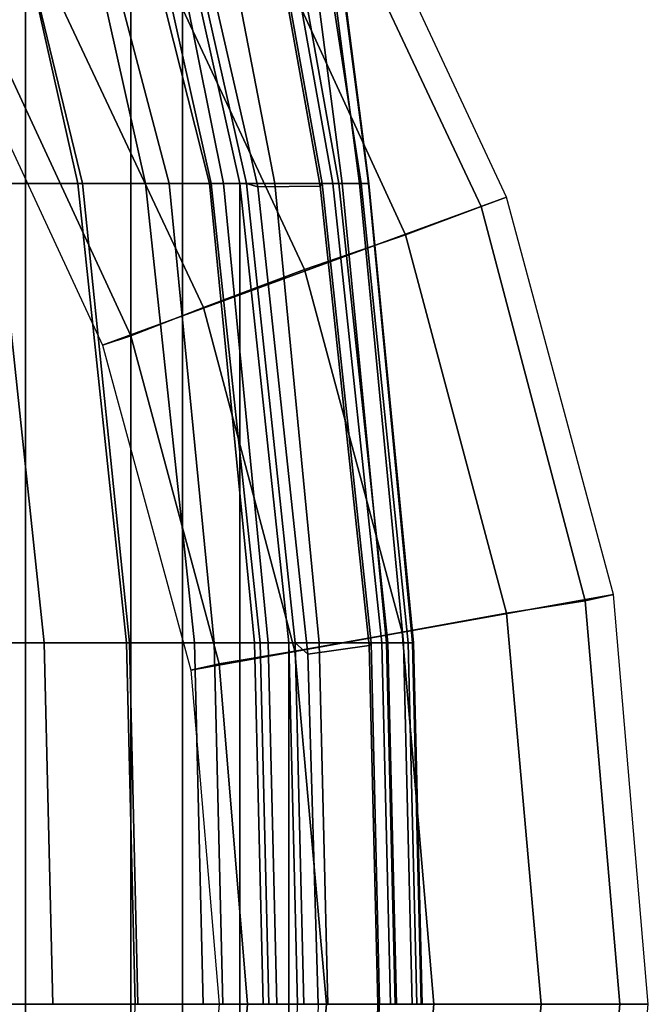
# Model space of a CAD drawing. Units: inches. Extents: x -14.1 to 11.7, y -13.4 to 13.4.
# Drawn here: x 8.6 to 11.7, y 0 to 4.9 of the extents above; entities that cross this region are included whole.
import ezdxf

# ---------------------------------------------------------------- set-up
doc = ezdxf.new("R2010")
doc.units = ezdxf.units.IN
doc.header["$MEASUREMENT"] = 0
for name, color, linetype in [('SEAT-BASE', 5, 'Continuous'), ('SEAT-FABRIC', 5, 'Continuous'), ('SEAT-FOOTREST', 5, 'Continuous'), ('SEAT-FRAME', 5, 'Continuous')]:
    doc.layers.add(name, color=color, linetype=linetype)

msp = doc.modelspace()

# ---------------------------------------------------------------- linework, layer by layer
at = {"layer": 'SEAT-BASE'}
for points in [[(1.2953, 1.5183, 6.6264), (10.5081, 7.9217, 4.1389), (10.0664, 7.7249, 4.2077), (1.1848, 1.6988, 6.5161)], [(10.5407, 7.8174, 4.1776), (10.5081, 7.9217, 4.1389), (1.2953, 1.5183, 6.6264), (1.4887, 1.3703, 6.6746)], [(10.6296, 7.7236, 4.1833), (10.5407, 7.8174, 4.1776), (1.4887, 1.3703, 6.6746), (1.581, 1.2915, 6.6862)], [(10.0664, 7.7249, 4.2077), (8.5718, 6.7596, 4.5256), (1.2838, 1.8102, 6.4477), (1.1848, 1.6988, 6.5161)], [(10.6296, 7.7236, 4.1833), (1.581, 1.2915, 6.6862), (1.7169, 1.1045, 6.6862), (10.6303, 7.7226, 4.1833)], [(1.7169, 1.1045, 6.6862), (1.7632, 0.9924, 6.6746), (10.6921, 7.609, 4.1776), (10.6303, 7.7226, 4.1833)], [(1.7632, 0.9924, 6.6746), (1.8442, 0.7627, 6.6264), (10.7812, 7.5459, 4.1389), (10.6921, 7.609, 4.1776)], [(1.9818, 0.6018, 6.5161), (10.4576, 7.1866, 4.2077), (10.7812, 7.5459, 4.1389), (1.8442, 0.7627, 6.6264)], [(1.9818, 0.6018, 6.5161), (2.1183, 0.6616, 6.4477), (9.0776, 6.0634, 4.5256), (10.4576, 7.1866, 4.2077)], [(8.4062, 4.8594, 11.4688), (8.7344, 5.0469, 11.0781), (7.7344, 6.4844, 11.0781), (7.4375, 6.2344, 11.4688)], [(2.1513, 0.6307, 6.3972), (8.5199, 5.5846, 4.6397), (9.0776, 6.0634, 4.5256), (2.1183, 0.6616, 6.4477)], [(10.8594, 3.9531, 11.4688), (10.9844, 4, 12), (10.125, 5.8438, 12), (10, 5.7812, 11.4688)], [(10.4844, 3.8125, 11.0781), (10.8594, 3.9531, 11.4688), (10, 5.7812, 11.4688), (9.6719, 5.5781, 11.0781)], [(9.9844, 3.6406, 10.9375), (10.4844, 3.8125, 11.0781), (9.6719, 5.5781, 11.0781), (9.2031, 5.3125, 10.9375)], [(9.4844, 3.4531, 11.0781), (9.9844, 3.6406, 10.9375), (9.2031, 5.3125, 10.9375), (8.7344, 5.0469, 11.0781)], [(9.125, 3.3125, 11.4688), (9.4844, 3.4531, 11.0781), (8.7344, 5.0469, 11.0781), (8.4062, 4.8594, 11.4688)], [(8.9844, 3.2656, 12), (9.125, 3.3125, 11.4688), (8.4062, 4.8594, 11.4688), (8.2812, 4.7812, 12)], [(10.9844, 1.9375, 11.0781), (11.375, 2, 11.4688), (10.8594, 3.9531, 11.4688), (10.4844, 3.8125, 11.0781)], [(11.375, 2, 11.4688), (11.5156, 2.0312, 12), (10.9844, 4, 12), (10.8594, 3.9531, 11.4688)], [(10.4688, 1.8438, 10.9375), (10.9844, 1.9375, 11.0781), (10.4844, 3.8125, 11.0781), (9.9844, 3.6406, 10.9375)], [(9.9375, 1.75, 11.0781), (10.4688, 1.8438, 10.9375), (9.9844, 3.6406, 10.9375), (9.4844, 3.4531, 11.0781)], [(9.5625, 1.6875, 11.4688), (9.9375, 1.75, 11.0781), (9.4844, 3.4531, 11.0781), (9.125, 3.3125, 11.4688)], [(9.4219, 1.6562, 12), (9.5625, 1.6875, 11.4688), (9.125, 3.3125, 11.4688), (8.9844, 3.2656, 12)], [(11.5469, 0, 11.4688), (11.6875, 0, 12), (11.5156, 2.0312, 12), (11.375, 2, 11.4688)], [(11.1562, 0, 11.0781), (11.5469, 0, 11.4688), (11.375, 2, 11.4688), (10.9844, 1.9375, 11.0781)], [(10.625, 0, 10.9375), (11.1562, 0, 11.0781), (10.9844, 1.9375, 11.0781), (10.4688, 1.8438, 10.9375)], [(10.0938, 0, 11.0781), (10.625, 0, 10.9375), (10.4688, 1.8438, 10.9375), (9.9375, 1.75, 11.0781)], [(9.7031, 0, 11.4688), (10.0938, 0, 11.0781), (9.9375, 1.75, 11.0781), (9.5625, 1.6875, 11.4688)], [(9.5625, 0, 12), (9.7031, 0, 11.4688), (9.5625, 1.6875, 11.4688), (9.4219, 1.6562, 12)], [(9.4219, -1.6562, 12), (9.5625, -1.6875, 11.4688), (9.7031, 0, 11.4688), (9.5625, 0, 12)], [(9.5625, -1.6875, 11.4688), (9.9375, -1.75, 11.0781), (10.0938, 0, 11.0781), (9.7031, 0, 11.4688)], [(9.9375, -1.75, 11.0781), (10.4688, -1.8438, 10.9375), (10.625, 0, 10.9375), (10.0938, 0, 11.0781)], [(10.4688, -1.8438, 10.9375), (10.9844, -1.9375, 11.0781), (11.1562, 0, 11.0781), (10.625, 0, 10.9375)], [(10.9844, -1.9375, 11.0781), (11.375, -2, 11.4688), (11.5469, 0, 11.4688), (11.1562, 0, 11.0781)], [(11.375, -2, 11.4688), (11.5156, -2.0312, 12), (11.6875, 0, 12), (11.5469, 0, 11.4688)]]:
    msp.add_3dface(points, dxfattribs=at)
at = {"layer": 'SEAT-FABRIC'}
for points in [[(8.6022, 6.7381, 30.6978), (8.1312, 7.2783, 30.9064), (8.1312, -7.2783, 30.9064), (8.6022, -6.7381, 30.6978)], [(8.6022, 6.7381, 30.6978), (8.6022, -6.7381, 30.6978), (9.1244, -6.0325, 30.4116), (9.1244, 6.0325, 30.4116)], [(9.3807, 5.341, 30.2391), (9.1244, 6.0325, 30.4116), (9.1244, -6.0325, 30.4116), (9.3807, -5.341, 30.2391)], [(9.6652, 4.0674, 30.0392), (9.6966, 4.0674, 29.9725), (9.4121, 5.341, 30.1724), (9.3807, 5.341, 30.2391)], [(9.3807, 5.341, 30.2391), (9.3807, -5.341, 30.2391), (9.6652, -4.0674, 30.0392), (9.6652, 4.0674, 30.0392)], [(9.9073, 1.7904, 29.7685), (9.9387, 1.7904, 29.7017), (9.6966, 4.0674, 29.9725), (9.6652, 4.0674, 30.0392)], [(9.9073, 1.7904, 29.7685), (9.6652, 4.0674, 30.0392), (9.6652, -4.0674, 30.0392), (9.9073, -1.7904, 29.7685)], [(9.9387, 1.7904, 29.7017), (9.9073, 1.7904, 29.7685), (9.9498, 0, 29.716), (9.9812, 0, 29.6493)], [(9.9073, 1.7904, 29.7685), (9.9073, -1.7904, 29.7685), (9.9498, 0, 29.716)]]:
    msp.add_3dface(points, dxfattribs=at)
at = {"layer": 'SEAT-FOOTREST'}
for points in [[(8.2812, 4.7812, 12), (10.125, 5.8438, 12), (8.9531, 7.5156, 12), (7.3281, 6.1406, 12)], [(8.9844, 3.2656, 12), (10.9844, 4, 12), (10.125, 5.8438, 12), (8.2812, 4.7812, 12)], [(9.4219, 1.6562, 12), (11.5156, 2.0312, 12), (10.9844, 4, 12), (8.9844, 3.2656, 12)], [(9.5625, 0, 12), (11.6875, 0, 12), (11.5156, 2.0312, 12), (9.4219, 1.6562, 12)], [(9.4219, -1.6562, 12), (11.5156, -2.0312, 12), (11.6875, 0, 12), (9.5625, 0, 12)]]:
    msp.add_3dface(points, dxfattribs=at)
at = {"layer": 'SEAT-FRAME'}
for points in [[(7.3599, 4.0674, 30.1162), (8.8614, 4.0674, 29.9365), (8.5769, 5.341, 30.1365), (7.1117, 5.3464, 30.2096)], [(8.5764, 5.3425, 29.8489), (8.8846, 4.0674, 29.6375), (8.4528, 4.0674, 29.6761), (8.1683, 5.3425, 29.876)], [(8.9797, 5.3425, 29.9167), (9.3145, 4.0674, 29.6941), (8.8846, 4.0674, 29.6375), (8.5764, 5.3425, 29.8489)], [(9.1975, 4.0674, 29.9839), (8.913, 5.341, 30.1838), (8.5769, 5.341, 30.1365), (8.8614, 4.0674, 29.9365)], [(9.5232, 4.0674, 30.0794), (9.2387, 5.341, 30.2793), (8.913, 5.341, 30.1838), (9.1975, 4.0674, 29.9839)], [(9.1916, 5.3425, 29.7616), (9.5141, 4.0674, 29.5386), (9.3145, 4.0674, 29.6941), (8.9797, 5.3425, 29.9167)], [(9.3281, 5.3425, 29.4142), (9.5833, 4.0674, 29.2121), (9.5141, 4.0674, 29.5386), (9.1916, 5.3425, 29.7616)], [(9.5232, 4.0674, 30.0794), (9.6652, 4.0674, 30.0392), (9.3807, 5.341, 30.2391), (9.2387, 5.341, 30.2793)], [(9.5917, 5.3425, 29.2282), (9.8381, 4.0674, 28.9967), (9.5833, 4.0674, 29.2121), (9.3281, 5.3425, 29.4142)], [(9.6966, 4.0674, 29.9725), (9.7529, 4.0509, 30.007), (9.4583, 5.3422, 30.2097), (9.4121, 5.341, 30.1724)], [(9.7529, 4.0509, 30.007), (10.0631, 4.0548, 29.6511), (9.8342, 5.3296, 29.9356), (9.4583, 5.3422, 30.2097)], [(10.0061, 5.341, 29.1867), (10.1716, 4.0674, 28.9828), (9.8381, 4.0674, 28.9967), (9.5917, 5.3425, 29.2282)], [(10.0631, 4.0548, 29.6511), (10.0723, 4.0674, 29.6173), (9.8435, 5.3423, 29.9019), (9.8342, 5.3296, 29.9356)], [(9.8435, 5.3423, 29.9019), (10.0723, 4.0674, 29.6173), (10.1258, 4.0674, 29.6347), (9.8969, 5.3423, 29.9193)], [(9.9264, 5.3423, 29.8774), (9.8969, 5.3423, 29.9193), (10.1258, 4.0674, 29.6347), (10.1552, 4.0674, 29.5929)], [(10.1552, 4.0674, 29.5929), (10.2659, 4.0674, 29.4071), (10.0686, 5.3423, 29.6529), (9.9264, 5.3423, 29.8774)], [(10.1716, 4.0674, 28.9828), (10.0061, 5.341, 29.1867), (10.0908, 5.341, 29.238), (10.2563, 4.0674, 29.0341)], [(10.2659, 4.0674, 29.4071), (10.3036, 4.0674, 29.1942), (10.1396, 5.3423, 29.3967), (10.0686, 5.3423, 29.6529)], [(10.2563, 4.0674, 29.0341), (10.0908, 5.341, 29.238), (10.1354, 5.341, 29.3263), (10.3009, 4.0674, 29.1224)], [(10.1396, 5.3423, 29.3967), (10.3036, 4.0674, 29.1942), (10.3009, 4.0674, 29.1224), (10.1354, 5.341, 29.3263)], [(7.3599, 4.0674, 30.1162), (7.6551, 1.7904, 29.8934), (9.1035, 1.7904, 29.6658), (8.8614, 4.0674, 29.9365)], [(8.6949, 1.7904, 29.4053), (7.7926, 1.7904, 29.5916), (7.4974, 4.0674, 29.8145), (8.4528, 4.0674, 29.6761)], [(8.8846, 4.0674, 29.6375), (9.1172, 1.7904, 29.3667), (8.6949, 1.7904, 29.4053), (8.4528, 4.0674, 29.6761)], [(9.4396, 1.7904, 29.7131), (9.1975, 4.0674, 29.9839), (8.8614, 4.0674, 29.9365), (9.1035, 1.7904, 29.6658)], [(9.3145, 4.0674, 29.6941), (9.5374, 1.7904, 29.4232), (9.1172, 1.7904, 29.3667), (8.8846, 4.0674, 29.6375)], [(9.7653, 1.7904, 29.8087), (9.5232, 4.0674, 30.0794), (9.1975, 4.0674, 29.9839), (9.4396, 1.7904, 29.7131)], [(9.5141, 4.0674, 29.5386), (9.737, 1.7904, 29.2677), (9.5374, 1.7904, 29.4232), (9.3145, 4.0674, 29.6941)], [(9.5833, 4.0674, 29.2121), (9.8045, 1.7904, 28.9417), (9.737, 1.7904, 29.2677), (9.5141, 4.0674, 29.5386)], [(9.7653, 1.7904, 29.8087), (9.9073, 1.7904, 29.7685), (9.6652, 4.0674, 30.0392), (9.5232, 4.0674, 30.0794)], [(9.8381, 4.0674, 28.9967), (10.0581, 1.7904, 28.7261), (9.8045, 1.7904, 28.9417), (9.5833, 4.0674, 29.2121)], [(9.9387, 1.7904, 29.7017), (10.0019, 1.735, 29.7284), (9.7529, 4.0509, 30.007), (9.6966, 4.0674, 29.9725)], [(10.0019, 1.735, 29.7284), (10.3051, 1.7777, 29.3803), (10.0631, 4.0548, 29.6511), (9.7529, 4.0509, 30.007)], [(10.1716, 4.0674, 28.9828), (10.3907, 1.7904, 28.7119), (10.0581, 1.7904, 28.7261), (9.8381, 4.0674, 28.9967)], [(10.3051, 1.7777, 29.3803), (10.3144, 1.7904, 29.3466), (10.0723, 4.0674, 29.6173), (10.0631, 4.0548, 29.6511)], [(10.3144, 1.7904, 29.3466), (10.3678, 1.7904, 29.3639), (10.1258, 4.0674, 29.6347), (10.0723, 4.0674, 29.6173)], [(10.3973, 1.7904, 29.3221), (10.1552, 4.0674, 29.5929), (10.1258, 4.0674, 29.6347), (10.3678, 1.7904, 29.3639)], [(10.3973, 1.7904, 29.3221), (10.4979, 1.7904, 29.1338), (10.2659, 4.0674, 29.4071), (10.1552, 4.0674, 29.5929)], [(10.3907, 1.7904, 28.7119), (10.1716, 4.0674, 28.9828), (10.2563, 4.0674, 29.0341), (10.4754, 1.7904, 28.7632)], [(10.4754, 1.7904, 28.7632), (10.2563, 4.0674, 29.0341), (10.3009, 4.0674, 29.1224), (10.52, 1.7904, 28.8515)], [(10.4979, 1.7904, 29.1338), (10.5243, 1.7904, 28.9219), (10.3036, 4.0674, 29.1942), (10.2659, 4.0674, 29.4071)], [(10.5243, 1.7904, 28.9219), (10.52, 1.7904, 28.8515), (10.3009, 4.0674, 29.1224), (10.3036, 4.0674, 29.1942)], [(9.1035, 1.7904, 29.6658), (7.6551, 1.7904, 29.8934), (7.6976, 0, 29.8409), (9.146, 0, 29.6133)], [(8.6949, 1.7904, 29.4053), (8.7374, 0, 29.3528), (7.8351, 0, 29.5391), (7.7926, 1.7904, 29.5916)], [(8.7374, 0, 29.3528), (8.6949, 1.7904, 29.4053), (9.1172, 1.7904, 29.3667), (9.1597, 0, 29.3142)], [(9.146, 0, 29.6133), (9.4821, 0, 29.6606), (9.4396, 1.7904, 29.7131), (9.1035, 1.7904, 29.6658)], [(9.1597, 0, 29.3142), (9.1172, 1.7904, 29.3667), (9.5374, 1.7904, 29.4232), (9.5799, 0, 29.3707)], [(9.4821, 0, 29.6606), (9.8078, 0, 29.7562), (9.7653, 1.7904, 29.8087), (9.4396, 1.7904, 29.7131)], [(9.7796, 0, 29.2153), (9.5799, 0, 29.3707), (9.5374, 1.7904, 29.4232), (9.737, 1.7904, 29.2677)], [(9.737, 1.7904, 29.2677), (9.8045, 1.7904, 28.9417), (9.847, 0, 28.8893), (9.7796, 0, 29.2153)], [(9.9073, 1.7904, 29.7685), (9.7653, 1.7904, 29.8087), (9.8078, 0, 29.7562), (9.9498, 0, 29.716)], [(9.8045, 1.7904, 28.9417), (10.0581, 1.7904, 28.7261), (10.1007, 0, 28.6736), (9.847, 0, 28.8893)], [(9.9812, 0, 29.6493), (10.0526, 0, 29.685), (10.0019, 1.735, 29.7284), (9.9387, 1.7904, 29.7017)], [(10.0526, 0, 29.685), (10.3477, 0, 29.3272), (10.3051, 1.7777, 29.3803), (10.0019, 1.735, 29.7284)], [(10.0581, 1.7904, 28.7261), (10.3907, 1.7904, 28.7119), (10.4333, 0, 28.6594), (10.1007, 0, 28.6736)], [(10.3477, 0, 29.3272), (10.3569, 0, 29.2941), (10.3144, 1.7904, 29.3466), (10.3051, 1.7777, 29.3803)], [(10.3569, 0, 29.2941), (10.4103, 0, 29.3115), (10.3678, 1.7904, 29.3639), (10.3144, 1.7904, 29.3466)], [(10.4398, 0, 29.2696), (10.3973, 1.7904, 29.3221), (10.3678, 1.7904, 29.3639), (10.4103, 0, 29.3115)], [(10.5179, 0, 28.7107), (10.4333, 0, 28.6594), (10.3907, 1.7904, 28.7119), (10.4754, 1.7904, 28.7632)], [(10.4979, 1.7904, 29.1338), (10.3973, 1.7904, 29.3221), (10.4398, 0, 29.2696), (10.5404, 0, 29.0813)], [(10.5625, 0, 28.7991), (10.5179, 0, 28.7107), (10.4754, 1.7904, 28.7632), (10.52, 1.7904, 28.8515)], [(10.5243, 1.7904, 28.9219), (10.4979, 1.7904, 29.1338), (10.5404, 0, 29.0813), (10.5668, 0, 28.8694)], [(10.52, 1.7904, 28.8515), (10.5243, 1.7904, 28.9219), (10.5668, 0, 28.8694), (10.5625, 0, 28.7991)], [(7.6976, 0, 29.8409), (7.6551, -1.7904, 29.8934), (9.1035, -1.7904, 29.6658), (9.146, 0, 29.6133)], [(10.3051, -1.7777, 29.3803), (10.3477, 0, 29.3272), (10.0526, 0, 29.685), (10.0019, -1.735, 29.7284)], [(10.3144, -1.7904, 29.3466), (10.3569, 0, 29.2941), (10.3477, 0, 29.3272), (10.3051, -1.7777, 29.3803)]]:
    msp.add_3dface(points, dxfattribs=at)

doc.saveas('drawing.dxf')
